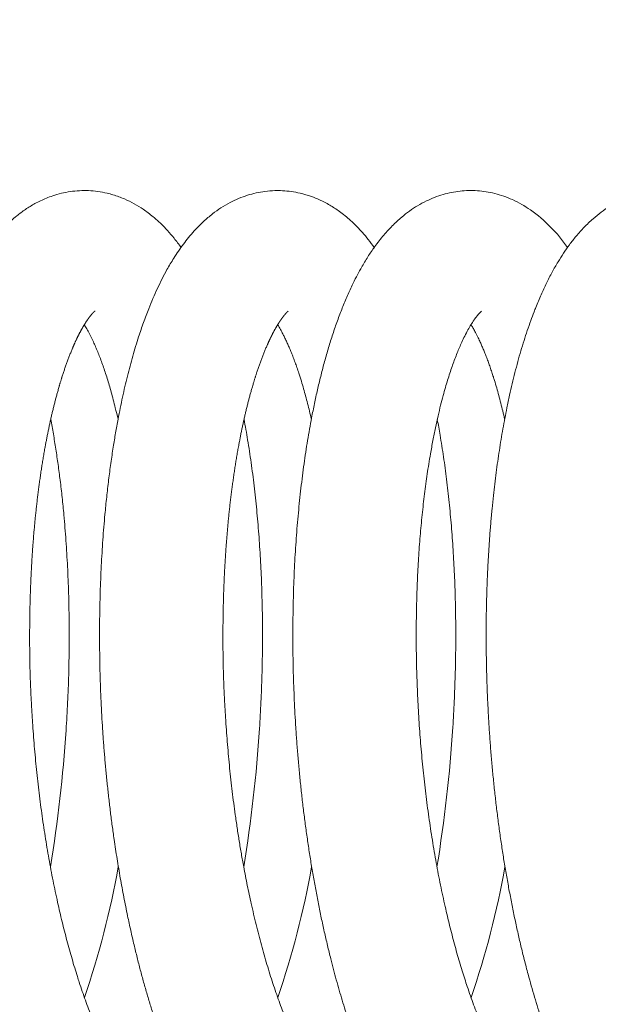
# Model space of a CAD drawing. Extents: x 36 to 586, y 9 to 404.
# Drawn here: x 88 to 91, y 367 to 372 of the extents above; entities that cross this region are included whole.
import ezdxf
from ezdxf.enums import TextEntityAlignment as Align

# ---------------------------------------------------------------- set-up
doc = ezdxf.new("R2010")
doc.units = 0
doc.layers.get('0').update_dxf_attribs({"lineweight": 13})
doc.styles.get("Standard").update_dxf_attribs({"font": 'isocp.shx'})
doc.dimstyles.get("Standard").update_dxf_attribs({"dimtxt": 2.5, "dimasz": 2.5, "dimexe": 1.25, "dimexo": 0.625, "dimtad": 1, "dimcen": 2.5, "dimadec": 0, "dimazin": 0, "dimtfac": 1, "dimtmove": 0, "dimatfit": 0, "dimfxl": 1, "dimarcsym": 0})

# ---------------------------------------------------------------- blocks, each defined once
blk = doc.blocks.new('*D29')
at = {"color": 7, "lineweight": 13}
for p, q in [((66.538574, 331.677042), (66.538574, 393.680221)), ((226.538574, 331.677042), (226.538574, 393.680221)), ((66.538574, 392.680221), (226.538574, 392.680221))]:
    blk.add_line(p, q, dxfattribs=at)
for points in [[(68.953392, 393.327268), (66.538574, 392.680221), (68.953392, 392.033174)], [(224.123756, 392.033174), (226.538574, 392.680221), (224.123756, 393.327268)]]:
    blk.add_lwpolyline(points, dxfattribs=at)
at = {"color": 7, "lineweight": 13, "width": 0.8}
for s, p, p2 in [('(天井加工穴 /CEILING PROCESS HOLE', (87.617634, 393.180221), (191.918255, 393.180221)), (')', (210.384525, 393.180221), (212.51178, 393.180221)), ('160', (198.918255, 393.180221), (209.384525, 393.180221))]:
    blk.add_text(s, height=5, dxfattribs=at).set_placement(p, p2, align=Align.FIT)
at = {"color": 7, "lineweight": 13}
blk.add_text('%%c', height=5, dxfattribs=at).set_placement((192.918255, 393.180221), (197.918255, 393.180221), align=Align.FIT)
blk = doc.blocks.new('*D30')
at = {"color": 7, "lineweight": 13}
for p, q in [((75.140015, 382.177042), (284.173401, 382.177042)), ((283.173401, 321.677042), (283.173401, 382.177042)), ((256.538574, 321.677042), (284.173401, 321.677042))]:
    blk.add_line(p, q, dxfattribs=at)
for points in [[(283.82045, 379.762227), (283.173401, 382.177042), (282.526352, 379.762227)], [(282.526352, 324.091856), (283.173401, 321.677042), (283.82045, 324.091856)]]:
    blk.add_lwpolyline(points, dxfattribs=at)
at = {"color": 7, "lineweight": 13, "width": 0.8}
for s, p, p2 in [(')', (282.673401, 359.160896), (282.673401, 361.288148)), ('60.5', (282.673401, 345.693187), (282.673401, 358.160896)), ('(', (282.673401, 342.565937), (282.673401, 344.693187))]:
    blk.add_text(s, height=5, rotation=90.000003, dxfattribs=at).set_placement(p, p2, align=Align.FIT)
blk = doc.blocks.new('BLOCK1868')
at = {"color": 7, "lineweight": 13}
for centre, radius, start, end in [((-56.29, 4.5002), 0.7444, 34.5993, 54.4512), ((-62.9799, 3.0125), 6.7583, 350.62184, 356.41639), ((-64.8497, 3.0112), 6.7488, 350.61662, 356.29954), ((-63.9154, 3.0119), 6.7542, 350.61825, 356.3592), ((-62.0811, 2.6646), 4.2868, 341.0877, 349.8732), ((-61.1405, 2.6643), 4.286, 341.0888, 349.8731), ((-60.1999, 2.6641), 4.2853, 341.0817, 349.8709)]:
    blk.add_arc(centre, radius, start, end, dxfattribs=at)
for points, degree, knots in [([(-58.0943, 5.1945), (-58.109, 5.1923), (-58.1379, 5.1868), (-58.1768, 5.1756), (-58.22, 5.1596), (-58.2647, 5.1381), (-58.3125, 5.1086), (-58.3509, 5.0799), (-58.3827, 5.0525), (-58.409, 5.0272), (-58.434, 5.0008), (-58.459, 4.9716), (-58.4841, 4.9396), (-58.5091, 4.9044), (-58.5329, 4.868), (-58.5535, 4.8335), (-58.5714, 4.8013), (-58.587, 4.7717), (-58.6021, 4.7413), (-58.619, 4.7053), (-58.6373, 4.6636), (-58.6568, 4.6156), (-58.6754, 4.566), (-58.6946, 4.5108), (-58.7142, 4.4498), (-58.7315, 4.3906), (-58.7459, 4.3375), (-58.7578, 4.2912), (-58.7691, 4.2439), (-58.78, 4.1956), (-58.7904, 4.1465), (-58.8003, 4.0964), (-58.8097, 4.0454), (-58.8186, 3.9936), (-58.8271, 3.941), (-58.835, 3.8876), (-58.8424, 3.8334), (-58.8494, 3.7785), (-58.8558, 3.7228), (-58.8617, 3.6664), (-58.8671, 3.6094), (-58.872, 3.5518), (-58.8764, 3.4935), (-58.8802, 3.4348), (-58.8835, 3.3754), (-58.8863, 3.3156), (-58.8885, 3.2553), (-58.8902, 3.1947), (-58.8913, 3.1336), (-58.8919, 3.0721), (-58.8919, 3.0104), (-58.8914, 2.9484), (-58.8904, 2.8861), (-58.8887, 2.8236), (-58.8865, 2.761), (-58.8838, 2.6983), (-58.8805, 2.6354), (-58.8779, 2.5935), (-58.8765, 2.5726)], 3, [0, 0, 0, 0, 0.044463, 0.0883, 0.121068, 0.182715, 0.236648, 0.289408, 0.326212, 0.362681, 0.398939, 0.43515, 0.477961, 0.521031, 0.564476, 0.608432, 0.64153, 0.675018, 0.708941, 0.743333, 0.794003, 0.845787, 0.898738, 0.952884, 1.020993, 1.090977, 1.137994, 1.185832, 1.234484, 1.283946, 1.334204, 1.38525, 1.437069, 1.489644, 1.542937, 1.59695, 1.651662, 1.707052, 1.763095, 1.819768, 1.877047, 1.934905, 1.993306, 2.052231, 2.111651, 2.171537, 2.23186, 2.292588, 2.353691, 2.415139, 2.476894, 2.538929, 2.601212, 2.663707, 2.726384, 2.789207, 2.852143, 2.915159, 2.915159, 2.915159, 2.915159]), ([(-57.5562, 4.9233), (-57.567, 4.9384), (-57.5882, 4.9661), (-57.6206, 5.0041), (-57.6546, 5.0392), (-57.6937, 5.0744), (-57.7371, 5.1072), (-57.7836, 5.136), (-57.8237, 5.1557), (-57.8678, 5.1735), (-57.9112, 5.1862), (-57.9605, 5.1957), (-58.0055, 5.1996), (-58.0501, 5.1995), (-58.0797, 5.1966), (-58.0943, 5.1945)], 3, [0, 0, 0, 0, 0.0558292, 0.1044786, 0.1499414, 0.2021841, 0.2620792, 0.3128257, 0.3661038, 0.3959458, 0.4555312, 0.5014479, 0.5461795, 0.5907865, 0.6351496, 0.6351496, 0.6351496, 0.6351496]), ([(-56.9771, 5.1867), (-56.9912, 5.19), (-57.0196, 5.1953), (-57.0607, 5.1993), (-57.1037, 5.1997), (-57.1467, 5.1963), (-57.1911, 5.1885), (-57.2341, 5.1769), (-57.2764, 5.1613), (-57.3196, 5.1409), (-57.362, 5.116), (-57.3976, 5.0907), (-57.4302, 5.0642), (-57.4603, 5.0367), (-57.4914, 5.0044), (-57.5195, 4.9719), (-57.5449, 4.9393), (-57.5689, 4.9055), (-57.59, 4.8733), (-57.6085, 4.843), (-57.6276, 4.8095), (-57.6488, 4.7697), (-57.6715, 4.7229), (-57.6932, 4.6745), (-57.7113, 4.6305), (-57.7264, 4.5914), (-57.7388, 4.5575), (-57.7508, 4.523), (-57.7636, 4.4844), (-57.777, 4.4415), (-57.7909, 4.3943), (-57.8042, 4.3459), (-57.8169, 4.2964), (-57.8291, 4.2458), (-57.8408, 4.1942), (-57.8519, 4.1414), (-57.8632, 4.0835), (-57.8746, 4.0204), (-57.8864, 3.9486), (-57.8977, 3.8722), (-57.9084, 3.791), (-57.9179, 3.7082), (-57.9256, 3.632), (-57.9316, 3.5626), (-57.9363, 3.5003), (-57.9405, 3.4373), (-57.944, 3.3738), (-57.9469, 3.3097), (-57.9492, 3.245), (-57.9509, 3.1799), (-57.952, 3.1144), (-57.9524, 3.0484), (-57.9522, 2.9821), (-57.9513, 2.9155), (-57.9499, 2.8487), (-57.9477, 2.7817), (-57.945, 2.7145), (-57.9415, 2.6471), (-57.9388, 2.6022), (-57.9374, 2.5798)], 3, [0, 0, 0, 0, 0.043176, 0.086588, 0.12387, 0.172007, 0.215776, 0.258966, 0.305323, 0.350773, 0.402267, 0.452693, 0.481557, 0.528407, 0.574874, 0.616007, 0.657205, 0.698626, 0.740406, 0.772644, 0.805211, 0.856074, 0.907971, 0.961009, 1.015263, 1.050759, 1.086787, 1.123374, 1.160527, 1.208805, 1.258026, 1.308192, 1.359304, 1.411353, 1.464334, 1.518233, 1.573036, 1.641277, 1.710806, 1.791156, 1.87304, 1.956385, 2.041111, 2.102951, 2.165431, 2.228518, 2.292176, 2.356368, 2.421059, 2.486211, 2.551786, 2.617742, 2.684042, 2.750647, 2.817516, 2.884609, 2.951883, 3.019299, 3.086813, 3.086813, 3.086813, 3.086813]), ([(-55.8574, 5.1056), (-55.8711, 5.1151), (-55.8996, 5.1331), (-55.943, 5.1552), (-55.9869, 5.1728), (-56.0297, 5.1856), (-56.0727, 5.1944), (-56.1155, 5.1992), (-56.1578, 5.2001), (-56.1998, 5.1973), (-56.2411, 5.1909), (-56.2828, 5.1807), (-56.3237, 5.1668), (-56.3652, 5.1486), (-56.4059, 5.1264), (-56.4457, 5.1002), (-56.4789, 5.0743), (-56.5065, 5.05), (-56.5301, 5.0272), (-56.5535, 5.0025), (-56.5765, 4.9759), (-56.5985, 4.9483), (-56.6182, 4.9214), (-56.636, 4.8955), (-56.652, 4.8706), (-56.6675, 4.8452), (-56.685, 4.8149), (-56.7041, 4.7794), (-56.7222, 4.743), (-56.7376, 4.7101), (-56.7505, 4.681), (-56.7631, 4.6513), (-56.7753, 4.621), (-56.7872, 4.59), (-56.7988, 4.5583), (-56.8101, 4.5261), (-56.8246, 4.4826), (-56.8418, 4.4271), (-56.8605, 4.3612), (-56.8775, 4.2955), (-56.8931, 4.2301), (-56.9078, 4.1628), (-56.9205, 4.0992), (-56.9315, 4.0394), (-56.941, 3.9838), (-56.9499, 3.9272), (-56.9582, 3.8697), (-56.966, 3.8113), (-56.9732, 3.7521), (-56.9798, 3.692), (-56.9858, 3.6312), (-56.9912, 3.5697), (-56.9961, 3.5074), (-57.0003, 3.4445), (-57.0039, 3.381), (-57.0069, 3.317), (-57.0093, 3.2524), (-57.011, 3.1873), (-57.0121, 3.1217), (-57.0126, 3.0558), (-57.0125, 2.9895), (-57.0117, 2.9229), (-57.0103, 2.8561), (-57.0082, 2.789), (-57.0055, 2.7218), (-57.0022, 2.6545), (-56.9995, 2.6096), (-56.9981, 2.5871)], 3, [0, 0, 0, 0, 0.050006, 0.100841, 0.146005, 0.191816, 0.23461, 0.277648, 0.320591, 0.361439, 0.403841, 0.445749, 0.489994, 0.533461, 0.581592, 0.628795, 0.676164, 0.707803, 0.739241, 0.774466, 0.809641, 0.84487, 0.880244, 0.909611, 0.939182, 0.969006, 0.999123, 1.044033, 1.08974, 1.121143, 1.152964, 1.185226, 1.217947, 1.251135, 1.284805, 1.318965, 1.353623, 1.422465, 1.493212, 1.558935, 1.626206, 1.69502, 1.765348, 1.820915, 1.877352, 1.934636, 1.992745, 2.051648, 2.111322, 2.171737, 2.232863, 2.294651, 2.357084, 2.420128, 2.483749, 2.547909, 2.612573, 2.677703, 2.74326, 2.809202, 2.875494, 2.942094, 3.008964, 3.076061, 3.143345, 3.210773, 3.278306, 3.278306, 3.278306, 3.278306]), ([(-56.6168, 4.9232), (-56.6261, 4.9363), (-56.6446, 4.9609), (-56.6723, 4.9939), (-56.7011, 5.0251), (-56.7378, 5.0601), (-56.7821, 5.0963), (-56.8329, 5.1297), (-56.8788, 5.1534), (-56.9269, 5.173), (-56.9585, 5.1824), (-56.9771, 5.1867)], 3, [0, 0, 0, 0, 0.0481677, 0.0923695, 0.1291082, 0.1755903, 0.2442289, 0.3007259, 0.3573626, 0.3990928, 0.456288, 0.456288, 0.456288, 0.456288]), ([(-54.7373, 4.9227), (-54.7483, 4.9381), (-54.7717, 4.9691), (-54.8046, 5.0067), (-54.8334, 5.0363), (-54.8565, 5.0578), (-54.88, 5.0778), (-54.9083, 5.0996), (-54.9447, 5.1241), (-54.9817, 5.1446), (-55.0157, 5.1604), (-55.0439, 5.1714), (-55.077, 5.1821), (-55.1147, 5.1912), (-55.1555, 5.1975), (-55.1968, 5.2002), (-55.2376, 5.1994), (-55.2779, 5.1951), (-55.3184, 5.1874), (-55.3589, 5.1759), (-55.3989, 5.1609), (-55.4373, 5.1426), (-55.4756, 5.1207), (-55.5144, 5.0942), (-55.5479, 5.0671), (-55.5752, 5.0421), (-55.5962, 5.0212), (-55.6162, 4.9997), (-55.6404, 4.9717), (-55.6675, 4.9369), (-55.6968, 4.8951), (-55.7249, 4.8506), (-55.7525, 4.8019), (-55.7799, 4.7487), (-55.8065, 4.6915), (-55.826, 4.6447), (-55.8426, 4.6026), (-55.8566, 4.5653), (-55.8729, 4.5186), (-55.8889, 4.4694), (-55.9042, 4.419), (-55.9189, 4.3672), (-55.9329, 4.314), (-55.9463, 4.2596), (-55.9594, 4.2023), (-55.9713, 4.1462), (-55.982, 4.0917), (-55.9914, 4.0404), (-56.0003, 3.9884), (-56.0087, 3.9355), (-56.0166, 3.8818), (-56.024, 3.8273), (-56.0309, 3.7721), (-56.0376, 3.7134), (-56.0441, 3.651), (-56.0501, 3.5848), (-56.0554, 3.5176), (-56.0601, 3.4496), (-56.064, 3.3809), (-56.0672, 3.3115), (-56.0697, 3.2416), (-56.0715, 3.171), (-56.0725, 3.1), (-56.0728, 3.0285), (-56.0723, 2.9567), (-56.0711, 2.8845), (-56.0691, 2.812), (-56.0664, 2.7393), (-56.0629, 2.6665), (-56.0601, 2.6179), (-56.0586, 2.5936)], 3, [0, 0, 0, 0, 0.056475, 0.116564, 0.149764, 0.180355, 0.211152, 0.24222, 0.287395, 0.342767, 0.368998, 0.399744, 0.433423, 0.473362, 0.516068, 0.556962, 0.597569, 0.638154, 0.678448, 0.721177, 0.76417, 0.806689, 0.848586, 0.896359, 0.947436, 0.977889, 1.007221, 1.036486, 1.065735, 1.118467, 1.168715, 1.218737, 1.276282, 1.336522, 1.398157, 1.465619, 1.488432, 1.534184, 1.585052, 1.636668, 1.689392, 1.743225, 1.798173, 1.854229, 1.911383, 1.97459, 2.026081, 2.078126, 2.130932, 2.184485, 2.238761, 2.293742, 2.349405, 2.405726, 2.471023, 2.537702, 2.605119, 2.673259, 2.742075, 2.811524, 2.881559, 2.952131, 3.023186, 3.094681, 3.166565, 3.238787, 3.311295, 3.384037, 3.456962, 3.530015, 3.530015, 3.530015, 3.530015]), ([(-57.9744, 4.6135), (-57.9797, 4.6095), (-57.9851, 4.6054), (-57.9889, 4.5996), (-57.9983, 4.5883), (-58.0071, 4.5765), (-58.0117, 4.5699), (-58.0227, 4.5534), (-58.0329, 4.5363), (-58.0388, 4.526), (-58.0571, 4.4922), (-58.0735, 4.4574), (-58.0841, 4.4329), (-58.1121, 4.3635), (-58.1358, 4.2925), (-58.1496, 4.2462), (-58.1903, 4.0981), (-58.22, 3.9472), (-58.2372, 3.8433), (-58.2638, 3.642), (-58.2801, 3.4397), (-58.2858, 3.3422), (-58.2933, 3.1408), (-58.2926, 2.9391), (-58.2917, 2.835), (-58.2853, 2.7312), (-58.279, 2.6274)], 5, [0, 0, 0, 0, 0, 0, 0.03353, 0.03353, 0.03353, 0.073491, 0.073491, 0.073491, 0.132904, 0.132904, 0.132904, 0.265826, 0.265826, 0.265826, 0.507036, 0.507036, 0.507036, 1.033709, 1.033709, 1.033709, 1.52166, 1.52166, 1.52166, 2.041629, 2.041629, 2.041629, 2.041629, 2.041629, 2.041629]), ([(-57.0345, 4.6133), (-57.0391, 4.6097), (-57.0438, 4.6062), (-57.0473, 4.6012), (-57.0548, 4.5926), (-57.0617, 4.5835), (-57.065, 4.5791), (-57.0757, 4.5642), (-57.0856, 4.5487), (-57.0922, 4.5377), (-57.1101, 4.5059), (-57.1262, 4.4731), (-57.136, 4.4516), (-57.1651, 4.3831), (-57.1895, 4.3128), (-57.2046, 4.2643), (-57.246, 4.1168), (-57.2767, 3.9666), (-57.2938, 3.8656), (-57.3223, 3.66), (-57.3396, 3.4532), (-57.3459, 3.3482), (-57.3537, 3.1396), (-57.3527, 2.9309), (-57.3516, 2.8271), (-57.3452, 2.7237), (-57.3387, 2.6202)], 5, [0, 0, 0, 0, 0, 0, 0.029409, 0.029409, 0.029409, 0.056996, 0.056996, 0.056996, 0.121153, 0.121153, 0.121153, 0.239431, 0.239431, 0.239431, 0.493087, 0.493087, 0.493087, 1.005126, 1.005126, 1.005126, 1.530482, 1.530482, 1.530482, 2.048712, 2.048712, 2.048712, 2.048712, 2.048712, 2.048712]), ([(-56.0947, 4.613), (-56.0951, 4.6127), (-56.097, 4.6113), (-56.1011, 4.6075), (-56.1076, 4.6008), (-56.1159, 4.5913), (-56.1255, 4.5788), (-56.1372, 4.562), (-56.1507, 4.5406), (-56.1657, 4.514), (-56.1803, 4.4853), (-56.1937, 4.4568), (-56.2055, 4.4295), (-56.2167, 4.4022), (-56.2277, 4.3733), (-56.2387, 4.3427), (-56.2496, 4.3105), (-56.2603, 4.2768), (-56.2711, 4.2406), (-56.2825, 4.1999), (-56.2945, 4.1538), (-56.3071, 4.1014), (-56.3197, 4.0445), (-56.332, 3.983), (-56.3426, 3.9243), (-56.3517, 3.8699), (-56.3592, 3.8212), (-56.366, 3.773), (-56.3724, 3.7238), (-56.3784, 3.6737), (-56.3839, 3.6228), (-56.3889, 3.5711), (-56.3935, 3.5186), (-56.3977, 3.4655), (-56.4013, 3.4116), (-56.4044, 3.3571), (-56.4071, 3.3021), (-56.4093, 3.2465), (-56.4109, 3.1904), (-56.412, 3.1339), (-56.4127, 3.077), (-56.4128, 3.0197), (-56.4123, 2.9621), (-56.4114, 2.9043), (-56.4099, 2.8463), (-56.4079, 2.7881), (-56.4054, 2.7297), (-56.4023, 2.6713), (-56.3999, 2.6324), (-56.3986, 2.6129)], 3, [0, 0, 0, 0, 0.001398, 0.007054, 0.016768, 0.029507, 0.044887, 0.064049, 0.090763, 0.120856, 0.155629, 0.187388, 0.215292, 0.244791, 0.275829, 0.308358, 0.342324, 0.377688, 0.414401, 0.455697, 0.504307, 0.557309, 0.61753, 0.679096, 0.74534, 0.796603, 0.84443, 0.893165, 0.942768, 0.993201, 1.044423, 1.096397, 1.149083, 1.202435, 1.256417, 1.310992, 1.36612, 1.42176, 1.477871, 1.534414, 1.591347, 1.648627, 1.706215, 1.764069, 1.822148, 1.88041, 1.938813, 1.997315, 2.055874, 2.055874, 2.055874, 2.055874]), ([(-57.8625, 4.0871), (-57.8667, 4.106), (-57.8742, 4.1377), (-57.8853, 4.1817), (-57.8952, 4.2183), (-57.9051, 4.2528), (-57.915, 4.2854), (-57.925, 4.3165), (-57.9352, 4.3464), (-57.9454, 4.3748), (-57.9558, 4.4018), (-57.9661, 4.4273), (-57.9768, 4.452), (-57.9884, 4.4773), (-58.0007, 4.5023), (-58.0135, 4.526), (-58.022, 4.5406), (-58.0261, 4.5474)], 3, [0, 0, 0, 0, 0.0579087, 0.0976694, 0.1362963, 0.1715323, 0.2055102, 0.2382786, 0.2697995, 0.3000389, 0.3289575, 0.3565134, 0.3826502, 0.4097088, 0.4398346, 0.4664314, 0.4903709, 0.4903709, 0.4903709, 0.4903709]), ([(-56.9226, 4.0872), (-56.9255, 4.1002), (-56.9315, 4.1258), (-56.9408, 4.1635), (-56.9503, 4.2), (-56.9603, 4.2361), (-56.9694, 4.2667), (-56.9771, 4.2917), (-56.9843, 4.314), (-56.9923, 4.3378), (-57.0014, 4.3635), (-57.0103, 4.3875), (-57.0193, 4.4104), (-57.0282, 4.4321), (-57.0372, 4.4528), (-57.0461, 4.4722), (-57.0549, 4.4904), (-57.0635, 4.5074), (-57.0737, 4.5263), (-57.0812, 4.5394), (-57.086, 4.5471)], 3, [0, 0, 0, 0, 0.0399438, 0.0787899, 0.1165022, 0.1530431, 0.1911219, 0.2122777, 0.2317288, 0.2611878, 0.2877687, 0.313373, 0.3379703, 0.3615378, 0.3840429, 0.4054685, 0.4257096, 0.4446485, 0.4626634, 0.4899466, 0.4899466, 0.4899466, 0.4899466]), ([(-55.9827, 4.0874), (-55.9857, 4.1008), (-55.9918, 4.127), (-56.0013, 4.1657), (-56.0112, 4.2031), (-56.0214, 4.2399), (-56.0303, 4.2698), (-56.0383, 4.2953), (-56.0452, 4.3167), (-56.0532, 4.3403), (-56.0615, 4.3637), (-56.0698, 4.3861), (-56.0782, 4.4076), (-56.0865, 4.428), (-56.0949, 4.4475), (-56.1041, 4.468), (-56.1148, 4.4904), (-56.1261, 4.5124), (-56.1368, 4.5317), (-56.1432, 4.5425), (-56.1463, 4.5475)], 3, [0, 0, 0, 0, 0.0410122, 0.0808657, 0.1195181, 0.1569311, 0.1954144, 0.2130914, 0.2370821, 0.2630219, 0.2877692, 0.3116622, 0.3346816, 0.3568037, 0.3780063, 0.3982575, 0.4242774, 0.4524797, 0.4724812, 0.4902126, 0.4902126, 0.4902126, 0.4902126]), ([(-58.115, 2.5756), (-58.1135, 2.5981), (-58.1108, 2.643), (-58.1073, 2.7103), (-58.1045, 2.7775), (-58.1023, 2.8445), (-58.1008, 2.9114), (-58.0999, 2.9781), (-58.0997, 3.0444), (-58.1001, 3.1104), (-58.1011, 3.1761), (-58.1027, 3.2413), (-58.105, 3.3061), (-58.1079, 3.3704), (-58.1114, 3.4341), (-58.1155, 3.4972), (-58.1203, 3.5597), (-58.1263, 3.6295), (-58.1339, 3.7064), (-58.1433, 3.7882), (-58.1536, 3.8666), (-58.1646, 3.9416), (-58.1765, 4.015), (-58.1852, 4.0634), (-58.1897, 4.0872)], 3, [0, 0, 0, 0, 0.06749, 0.134896, 0.202177, 0.269291, 0.336199, 0.402858, 0.469228, 0.535269, 0.600945, 0.666213, 0.731035, 0.795373, 0.859191, 0.922451, 0.985119, 1.047163, 1.132863, 1.216968, 1.294125, 1.36996, 1.444413, 1.517254, 1.517254, 1.517254, 1.517254]), ([(-57.1748, 2.583), (-57.1734, 2.6045), (-57.1708, 2.6476), (-57.1675, 2.7122), (-57.1648, 2.7766), (-57.1627, 2.841), (-57.1612, 2.9052), (-57.1603, 2.9692), (-57.1599, 3.0329), (-57.1602, 3.0963), (-57.161, 3.1594), (-57.1625, 3.2221), (-57.1644, 3.2844), (-57.167, 3.3462), (-57.1701, 3.4075), (-57.1738, 3.4683), (-57.1781, 3.5286), (-57.1829, 3.5882), (-57.1883, 3.6472), (-57.1942, 3.7056), (-57.2007, 3.7632), (-57.2077, 3.8201), (-57.2153, 3.8762), (-57.2234, 3.9316), (-57.2319, 3.9853), (-57.2407, 4.037), (-57.2468, 4.0704), (-57.2499, 4.0869)], 3, [0, 0, 0, 0, 0.064749, 0.129419, 0.193973, 0.258374, 0.322586, 0.386572, 0.450297, 0.513725, 0.576824, 0.639556, 0.701888, 0.763785, 0.825216, 0.886148, 0.946549, 1.006391, 1.06565, 1.124286, 1.182274, 1.239587, 1.2962, 1.352086, 1.40772, 1.459293, 1.509509, 1.509509, 1.509509, 1.509509]), ([(-56.2348, 2.5901), (-56.2334, 2.611), (-56.231, 2.6529), (-56.2278, 2.7157), (-56.2252, 2.7784), (-56.2232, 2.8409), (-56.2217, 2.9034), (-56.2208, 2.9656), (-56.2204, 3.0275), (-56.2206, 3.0892), (-56.2213, 3.1506), (-56.2226, 3.2117), (-56.2245, 3.2723), (-56.2268, 3.3325), (-56.2298, 3.3923), (-56.2332, 3.4515), (-56.2372, 3.5103), (-56.2417, 3.5684), (-56.2468, 3.626), (-56.2523, 3.683), (-56.2584, 3.7393), (-56.265, 3.7949), (-56.2721, 3.8498), (-56.2797, 3.9039), (-56.2879, 3.9573), (-56.2978, 4.0181), (-56.3055, 4.061), (-56.3103, 4.0864)], 3, [0, 0, 0, 0, 0.06296, 0.125841, 0.188609, 0.251231, 0.313673, 0.375902, 0.437886, 0.49959, 0.560986, 0.62204, 0.682719, 0.742992, 0.802831, 0.862204, 0.921083, 0.979438, 1.037251, 1.094486, 1.151117, 1.207118, 1.262467, 1.317139, 1.371114, 1.424371, 1.502007, 1.502007, 1.502007, 1.502007]), ([(-57.5524, 0.5993), (-57.5537, 0.5992), (-57.5564, 0.5991), (-57.5604, 0.5992), (-57.5647, 0.5996), (-57.5695, 0.6002), (-57.5752, 0.6013), (-57.5814, 0.6029), (-57.5879, 0.6049), (-57.5954, 0.6076), (-57.6045, 0.6116), (-57.6161, 0.6174), (-57.6297, 0.6253), (-57.6462, 0.6364), (-57.6619, 0.6484), (-57.6765, 0.6608), (-57.6903, 0.6733), (-57.7057, 0.6883), (-57.7225, 0.706), (-57.7398, 0.7257), (-57.7567, 0.7462), (-57.7731, 0.7674), (-57.7902, 0.7908), (-57.8086, 0.8175), (-57.8281, 0.8477), (-57.8478, 0.88), (-57.8656, 0.9111), (-57.8818, 0.9407), (-57.8963, 0.9684), (-57.9107, 0.9971), (-57.9259, 1.0286), (-57.9417, 1.0629), (-57.9581, 1.1003), (-57.9743, 1.1389), (-57.9903, 1.1787), (-58.006, 1.2198), (-58.0215, 1.2619), (-58.0366, 1.3052), (-58.0494, 1.3437), (-58.0617, 1.3819), (-58.0734, 1.4196), (-58.0863, 1.4629), (-58.0988, 1.5069), (-58.111, 1.5517), (-58.1229, 1.5973), (-58.1344, 1.6435), (-58.1455, 1.6905), (-58.1566, 1.7393), (-58.1676, 1.7902), (-58.1784, 1.843), (-58.1888, 1.8964), (-58.1986, 1.9504), (-58.2081, 2.0049), (-58.217, 2.0599), (-58.2255, 2.1154), (-58.2334, 2.1712), (-58.2409, 2.2275), (-58.2479, 2.284), (-58.2543, 2.3408), (-58.2603, 2.3979), (-58.2658, 2.4551), (-58.2707, 2.5125), (-58.2752, 2.5699), (-58.2778, 2.6083), (-58.279, 2.6274)], 3, [0, 0, 0, 0, 0.003956, 0.007994, 0.012204, 0.016728, 0.022726, 0.029524, 0.035883, 0.043071, 0.053568, 0.065643, 0.081948, 0.100763, 0.12512, 0.141124, 0.158334, 0.180992, 0.205442, 0.231662, 0.259653, 0.285239, 0.312119, 0.346354, 0.382383, 0.420157, 0.459662, 0.490013, 0.521284, 0.553429, 0.586429, 0.626126, 0.666936, 0.708824, 0.751759, 0.795704, 0.840629, 0.8865, 0.933299, 0.962295, 1.006729, 1.051866, 1.097677, 1.144135, 1.191211, 1.238878, 1.287106, 1.33587, 1.38922, 1.443126, 1.497549, 1.552453, 1.607798, 1.663549, 1.719667, 1.776113, 1.832848, 1.889822, 1.947019, 2.004379, 2.061879, 2.119467, 2.177113, 2.234768, 2.234768, 2.234768, 2.234768]), ([(-56.5658, 0.6126), (-56.5685, 0.6113), (-56.5736, 0.609), (-56.5813, 0.606), (-56.5886, 0.6036), (-56.5948, 0.6019), (-56.6, 0.6008), (-56.6046, 0.6), (-56.6091, 0.5995), (-56.6139, 0.5993), (-56.6186, 0.5993), (-56.6236, 0.5996), (-56.6289, 0.6003), (-56.6348, 0.6013), (-56.6418, 0.6031), (-56.6502, 0.6058), (-56.6604, 0.6098), (-56.6729, 0.6158), (-56.6878, 0.6242), (-56.705, 0.6356), (-56.7222, 0.6487), (-56.7392, 0.6631), (-56.7567, 0.6794), (-56.7757, 0.6987), (-56.7961, 0.7212), (-56.817, 0.7465), (-56.834, 0.7686), (-56.8497, 0.7902), (-56.8641, 0.8109), (-56.8811, 0.8367), (-56.8982, 0.864), (-56.9153, 0.8929), (-56.9324, 0.9232), (-56.9494, 0.955), (-56.9664, 0.9882), (-56.9832, 1.0227), (-56.9998, 1.0586), (-57.0163, 1.0958), (-57.0325, 1.1342), (-57.0485, 1.1739), (-57.0643, 1.2148), (-57.0797, 1.2568), (-57.0949, 1.2999), (-57.1097, 1.3441), (-57.1242, 1.3894), (-57.1384, 1.4356), (-57.1522, 1.4828), (-57.1656, 1.5309), (-57.1786, 1.5799), (-57.1912, 1.6297), (-57.2033, 1.6803), (-57.2145, 1.729), (-57.2247, 1.7758), (-57.234, 1.8204), (-57.243, 1.8656), (-57.2527, 1.9166), (-57.2629, 1.9735), (-57.2735, 2.0365), (-57.2834, 2.1001), (-57.2923, 2.1615), (-57.3002, 2.2204), (-57.3072, 2.2769), (-57.3138, 2.3337), (-57.3198, 2.3907), (-57.3253, 2.4479), (-57.3303, 2.5053), (-57.3348, 2.5627), (-57.3375, 2.601), (-57.3387, 2.6202)], 3, [0, 0, 0, 0, 0.008937, 0.016901, 0.024753, 0.031783, 0.036423, 0.040686, 0.045568, 0.050182, 0.054891, 0.059708, 0.065129, 0.07106, 0.077649, 0.086675, 0.09762, 0.110416, 0.128175, 0.149032, 0.172203, 0.193059, 0.215936, 0.243835, 0.274232, 0.307083, 0.342356, 0.357666, 0.387171, 0.418076, 0.450316, 0.483864, 0.518683, 0.55475, 0.592032, 0.630503, 0.670038, 0.710695, 0.752434, 0.795224, 0.839028, 0.883817, 0.929555, 0.976209, 1.023715, 1.072068, 1.121232, 1.171173, 1.221853, 1.27324, 1.325295, 1.377983, 1.423236, 1.468872, 1.514916, 1.561302, 1.624622, 1.688507, 1.752898, 1.817738, 1.874435, 1.931375, 1.988542, 2.045877, 2.103358, 2.160931, 2.218566, 2.276217, 2.276217, 2.276217, 2.276217]), ([(-55.2073, 0.1728), (-55.2189, 0.1638), (-55.2424, 0.1463), (-55.2789, 0.1217), (-55.3165, 0.099), (-55.3601, 0.0757), (-55.4103, 0.0529), (-55.4561, 0.0363), (-55.5043, 0.022), (-55.5549, 0.0103), (-55.619, 0.0018), (-55.6831, -0.0006), (-55.7465, 0.0029), (-55.8098, 0.0123), (-55.8626, 0.0252), (-55.9049, 0.0386), (-55.9372, 0.0506), (-55.9688, 0.0639), (-56.0014, 0.0794), (-56.0347, 0.0972), (-56.0688, 0.1174), (-56.1019, 0.1392), (-56.137, 0.1645), (-56.1738, 0.1937), (-56.2118, 0.227), (-56.2482, 0.262), (-56.2803, 0.2955), (-56.3086, 0.3271), (-56.3334, 0.3566), (-56.3577, 0.387), (-56.3814, 0.4182), (-56.4046, 0.4504), (-56.4272, 0.4834), (-56.4493, 0.5173), (-56.4733, 0.5558), (-56.499, 0.5993), (-56.5261, 0.648), (-56.5525, 0.6982), (-56.5781, 0.7498), (-56.6029, 0.8027), (-56.627, 0.8569), (-56.6504, 0.9124), (-56.672, 0.9666), (-56.6921, 1.0194), (-56.71, 1.0688), (-56.7268, 1.1173), (-56.7426, 1.1647), (-56.758, 1.2128), (-56.7729, 1.2616), (-56.7873, 1.3109), (-56.8014, 1.3609), (-56.8149, 1.4114), (-56.8293, 1.4672), (-56.8443, 1.5285), (-56.8597, 1.5953), (-56.8744, 1.6629), (-56.8884, 1.7312), (-56.9017, 1.8002), (-56.9142, 1.8698), (-56.9259, 1.94), (-56.937, 2.0106), (-56.9472, 2.0817), (-56.9568, 2.1532), (-56.9655, 2.225), (-56.9736, 2.2971), (-56.9809, 2.3694), (-56.9874, 2.4419), (-56.9932, 2.5145), (-56.9965, 2.5629), (-56.9981, 2.5871)], 3, [0, 0, 0, 0, 0.043992, 0.087929, 0.131862, 0.175848, 0.235892, 0.297192, 0.321911, 0.386718, 0.452615, 0.515709, 0.578811, 0.642905, 0.707275, 0.741764, 0.776135, 0.810436, 0.84467, 0.884232, 0.923845, 0.963462, 1.003106, 1.053577, 1.104445, 1.154507, 1.205122, 1.243369, 1.281902, 1.320768, 1.359995, 1.399603, 1.439619, 1.480059, 1.520964, 1.575785, 1.631609, 1.688287, 1.745837, 1.804262, 1.863573, 1.923765, 1.9849, 2.038697, 2.093171, 2.142666, 2.192654, 2.243134, 2.294096, 2.345524, 2.397407, 2.44973, 2.502477, 2.570382, 2.638991, 2.708191, 2.777943, 2.848203, 2.918931, 2.990081, 3.061609, 3.133459, 3.205592, 3.27796, 3.350514, 3.423204, 3.495979, 3.568788, 3.641583, 3.641583, 3.641583, 3.641583]), ([(-55.5816, 0.6401), (-55.5866, 0.6365), (-55.5959, 0.6299), (-55.6093, 0.6215), (-55.6212, 0.615), (-55.6314, 0.6102), (-55.6406, 0.6064), (-55.649, 0.6037), (-55.6559, 0.6019), (-55.662, 0.6007), (-55.6674, 0.5999), (-55.6731, 0.5996), (-55.6786, 0.5995), (-55.6844, 0.5999), (-55.6906, 0.6008), (-55.6968, 0.602), (-55.7028, 0.6036), (-55.7092, 0.6057), (-55.7186, 0.6092), (-55.7299, 0.6144), (-55.742, 0.621), (-55.7531, 0.6278), (-55.7641, 0.6352), (-55.7761, 0.6441), (-55.7899, 0.6551), (-55.8052, 0.6685), (-55.822, 0.6845), (-55.8385, 0.7016), (-55.8543, 0.7192), (-55.8692, 0.7369), (-55.8841, 0.7555), (-55.899, 0.775), (-55.9136, 0.7954), (-55.9279, 0.8163), (-55.9423, 0.8382), (-55.9577, 0.8629), (-55.9753, 0.8924), (-55.9948, 0.927), (-56.0151, 0.9653), (-56.0344, 1.0037), (-56.0525, 1.0419), (-56.0694, 1.0792), (-56.0859, 1.1175), (-56.1022, 1.1571), (-56.1182, 1.1978), (-56.1339, 1.2398), (-56.1495, 1.2834), (-56.1638, 1.3253), (-56.1772, 1.3661), (-56.1897, 1.406), (-56.2024, 1.4479), (-56.2149, 1.4911), (-56.227, 1.535), (-56.2388, 1.5796), (-56.2503, 1.6249), (-56.2615, 1.6709), (-56.2726, 1.7189), (-56.2837, 1.7693), (-56.2947, 1.8221), (-56.3054, 1.8758), (-56.3156, 1.9302), (-56.3252, 1.985), (-56.3345, 2.0404), (-56.3432, 2.0963), (-56.3514, 2.1526), (-56.3591, 2.2093), (-56.3663, 2.2663), (-56.373, 2.3236), (-56.3792, 2.3811), (-56.3849, 2.4389), (-56.39, 2.4968), (-56.3946, 2.5548), (-56.3974, 2.5935), (-56.3986, 2.6129)], 3, [0, 0, 0, 0, 0.018445, 0.034277, 0.047493, 0.058816, 0.068378, 0.077262, 0.085044, 0.089856, 0.095958, 0.101358, 0.106856, 0.112509, 0.118993, 0.125562, 0.131522, 0.137463, 0.145793, 0.161484, 0.174969, 0.187034, 0.200298, 0.214812, 0.231862, 0.253171, 0.275988, 0.301339, 0.32444, 0.346985, 0.370734, 0.395886, 0.420654, 0.445864, 0.47204, 0.499172, 0.533211, 0.575241, 0.618024, 0.663426, 0.704155, 0.744716, 0.786401, 0.829172, 0.872994, 0.917832, 0.963653, 1.011843, 1.050656, 1.092623, 1.137113, 1.18203, 1.227584, 1.27375, 1.3205, 1.367808, 1.415646, 1.468296, 1.522634, 1.577404, 1.632679, 1.68842, 1.744588, 1.801152, 1.858049, 1.915263, 1.972734, 2.030443, 2.088332, 2.146375, 2.204519, 2.262732, 2.320965, 2.320965, 2.320965, 2.320965]), ([(-54.2676, 0.1727), (-54.2795, 0.1634), (-54.3036, 0.1455), (-54.341, 0.1203), (-54.3783, 0.098), (-54.4141, 0.0789), (-54.4482, 0.0628), (-54.4818, 0.0488), (-54.5192, 0.0352), (-54.5678, 0.0209), (-54.6258, 0.0082), (-54.6897, 0.0009), (-54.7514, -0.0006), (-54.8135, 0.0033), (-54.8696, 0.0125), (-54.9181, 0.0238), (-54.9606, 0.0368), (-55.0001, 0.0514), (-55.0372, 0.0675), (-55.0699, 0.0835), (-55.1009, 0.1005), (-55.1322, 0.1194), (-55.165, 0.1411), (-55.199, 0.1657), (-55.2328, 0.1928), (-55.267, 0.2224), (-55.303, 0.2565), (-55.3403, 0.295), (-55.3776, 0.3371), (-55.412, 0.3792), (-55.4436, 0.4207), (-55.4723, 0.4611), (-55.5004, 0.5029), (-55.5256, 0.543), (-55.5481, 0.5804), (-55.5676, 0.6143), (-55.5863, 0.6484), (-55.6087, 0.6905), (-55.636, 0.745), (-55.6675, 0.8121), (-55.6997, 0.8859), (-55.7271, 0.9535), (-55.7502, 1.014), (-55.769, 1.0656), (-55.787, 1.1173), (-55.8044, 1.1699), (-55.8213, 1.2232), (-55.8377, 1.2774), (-55.8535, 1.3323), (-55.8702, 1.393), (-55.8871, 1.4578), (-55.904, 1.5265), (-55.9196, 1.5941), (-55.9344, 1.6622), (-55.9485, 1.7311), (-55.9618, 1.8006), (-55.9744, 1.8707), (-55.9863, 1.9414), (-55.9974, 2.0126), (-56.0077, 2.0843), (-56.0173, 2.1563), (-56.0261, 2.2287), (-56.0341, 2.3014), (-56.0414, 2.3743), (-56.048, 2.4473), (-56.0537, 2.5204), (-56.0571, 2.5692), (-56.0586, 2.5936)], 3, [0, 0, 0, 0, 0.045336, 0.089937, 0.135401, 0.175486, 0.211822, 0.248248, 0.284758, 0.331237, 0.399978, 0.46264, 0.523922, 0.585044, 0.64906, 0.694021, 0.734547, 0.782085, 0.820475, 0.855836, 0.891154, 0.926433, 0.965531, 1.009179, 1.052212, 1.095411, 1.144929, 1.200772, 1.256278, 1.313661, 1.363696, 1.412783, 1.462488, 1.514744, 1.554779, 1.593276, 1.632182, 1.671483, 1.736199, 1.8151, 1.893834, 1.977874, 2.033871, 2.087994, 2.142747, 2.198118, 2.25409, 2.310648, 2.367774, 2.425444, 2.499534, 2.568671, 2.6378, 2.707529, 2.777818, 2.848623, 2.919902, 2.991609, 3.063698, 3.13611, 3.208807, 3.28174, 3.354859, 3.428113, 3.501451, 3.57482, 3.648168, 3.648168, 3.648168, 3.648168]), ([(-57.5249, 0.0013), (-57.5468, 0.0003), (-57.5906, 0.0004), (-57.6548, 0.0068), (-57.7089, 0.0172), (-57.753, 0.029), (-57.789, 0.0406), (-57.8246, 0.0542), (-57.8597, 0.0696), (-57.894, 0.0867), (-57.9334, 0.1087), (-57.9771, 0.1364), (-58.0183, 0.1664), (-58.0521, 0.1936), (-58.0788, 0.2166), (-58.1044, 0.2401), (-58.1291, 0.2642), (-58.1531, 0.2891), (-58.1767, 0.3149), (-58.1997, 0.3414), (-58.2222, 0.3687), (-58.2442, 0.3968), (-58.2677, 0.4281), (-58.2923, 0.4628), (-58.3181, 0.5012), (-58.3432, 0.5408), (-58.3677, 0.5814), (-58.3915, 0.6231), (-58.4148, 0.6659), (-58.4374, 0.7097), (-58.4596, 0.7546), (-58.4812, 0.8008), (-58.5058, 0.8557), (-58.5329, 0.9199), (-58.5619, 0.9937), (-58.5897, 1.0695), (-58.6133, 1.1384), (-58.6332, 1.2), (-58.6498, 1.2537), (-58.6659, 1.3083), (-58.6814, 1.3635), (-58.6964, 1.4195), (-58.7108, 1.4761), (-58.7248, 1.5334), (-58.7381, 1.5913), (-58.7509, 1.6498), (-58.7632, 1.7088), (-58.7749, 1.7684), (-58.7861, 1.8284), (-58.7967, 1.8888), (-58.8068, 1.9497), (-58.8163, 2.0109), (-58.8252, 2.0725), (-58.8336, 2.1343), (-58.8415, 2.1964), (-58.8487, 2.2588), (-58.8554, 2.3213), (-58.8616, 2.384), (-58.8671, 2.4468), (-58.8721, 2.5096), (-58.8751, 2.5516), (-58.8765, 2.5726)], 3, [0, 0, 0, 0, 0.065643, 0.131298, 0.193253, 0.23075, 0.268223, 0.306643, 0.344997, 0.3833, 0.421565, 0.480064, 0.538716, 0.574288, 0.610025, 0.644308, 0.678754, 0.713396, 0.74826, 0.783368, 0.818745, 0.854412, 0.890406, 0.936073, 0.982305, 1.029114, 1.076526, 1.124554, 1.173219, 1.222532, 1.272526, 1.323604, 1.375374, 1.4532, 1.532482, 1.613205, 1.695334, 1.751019, 1.807298, 1.864153, 1.921567, 1.979517, 2.037985, 2.096947, 2.156379, 2.216246, 2.276534, 2.337214, 2.398261, 2.459645, 2.521338, 2.583303, 2.645531, 2.70796, 2.770586, 2.833358, 2.89626, 2.959246, 3.022294, 3.085361, 3.148422, 3.148422, 3.148422, 3.148422]), ([(-56.3072, 0.0728), (-56.3181, 0.0676), (-56.3402, 0.0576), (-56.374, 0.0442), (-56.4085, 0.0325), (-56.4426, 0.0227), (-56.476, 0.0149), (-56.5087, 0.0089), (-56.5418, 0.0044), (-56.5737, 0.0017), (-56.6113, 0.0002), (-56.6545, 0.001), (-56.6989, 0.005), (-56.7374, 0.011), (-56.7702, 0.0176), (-56.8025, 0.0258), (-56.8355, 0.0358), (-56.8691, 0.0477), (-56.9031, 0.0617), (-56.9363, 0.0773), (-56.9708, 0.0954), (-57.0065, 0.1163), (-57.043, 0.1403), (-57.0784, 0.1661), (-57.1137, 0.1941), (-57.1486, 0.2246), (-57.1832, 0.2575), (-57.2167, 0.292), (-57.2483, 0.3272), (-57.2775, 0.362), (-57.3044, 0.3961), (-57.33, 0.4305), (-57.3549, 0.4658), (-57.3793, 0.5022), (-57.403, 0.5396), (-57.4262, 0.578), (-57.4488, 0.6173), (-57.4702, 0.6564), (-57.4912, 0.6966), (-57.5119, 0.7379), (-57.5329, 0.7817), (-57.5533, 0.8264), (-57.5732, 0.8721), (-57.5926, 0.9186), (-57.6115, 0.9659), (-57.6298, 1.0142), (-57.6484, 1.065), (-57.667, 1.1186), (-57.6857, 1.175), (-57.7037, 1.2323), (-57.7212, 1.2905), (-57.738, 1.3495), (-57.7542, 1.4094), (-57.7698, 1.47), (-57.7853, 1.5339), (-57.8008, 1.6011), (-57.8175, 1.6784), (-57.8345, 1.7633), (-57.8516, 1.856), (-57.8673, 1.9496), (-57.8803, 2.0345), (-57.8909, 2.1103), (-57.8995, 2.1768), (-57.9074, 2.2435), (-57.9147, 2.3105), (-57.9214, 2.3777), (-57.9274, 2.445), (-57.9328, 2.5123), (-57.9359, 2.5573), (-57.9374, 2.5798)], 3, [0, 0, 0, 0, 0.036271, 0.07263, 0.109086, 0.145645, 0.178822, 0.212078, 0.245399, 0.278774, 0.308234, 0.358253, 0.408315, 0.441766, 0.475174, 0.508528, 0.541817, 0.578619, 0.615344, 0.652005, 0.688568, 0.732306, 0.776003, 0.819762, 0.863625, 0.911058, 0.958758, 1.006813, 1.055335, 1.100584, 1.14296, 1.185767, 1.22904, 1.272805, 1.317083, 1.361897, 1.407264, 1.453216, 1.495435, 1.543371, 1.591917, 1.641078, 1.690856, 1.741247, 1.792249, 1.843855, 1.896058, 1.954728, 2.014106, 2.074174, 2.134914, 2.196299, 2.25831, 2.320917, 2.384095, 2.455653, 2.527841, 2.621219, 2.715462, 2.810476, 2.906152, 2.972982, 3.040039, 3.107281, 3.174681, 3.242182, 3.309759, 3.377358, 3.444947, 3.444947, 3.444947, 3.444947])]:
    blk.add_open_spline(points, degree=degree, knots=knots, dxfattribs=at)

msp = doc.modelspace()

# ---------------------------------------------------------------- block references
at = {"lineweight": 0}
msp.add_blockref('BLOCK1868', (146.5386, 365.677), dxfattribs=at)

# ---------------------------------------------------------------- dimensions: what is measured, and where the dimension line sits
at = {"color": 0, "lineweight": 0}
for base, p1, p2, angle, text, picture, middle, dimtype in [((66.5386, 392.6802), (226.5386, 331.677), (66.5386, 331.677), 180, '(天井加工穴 /CEILING PROCESS HOLE%%c<>)', '*D29', (150.0647, 392.6802), 161), ((283.1734, 382.177), (256.5386, 321.677), (75.14, 382.177), 89.9995, '(<>)', '*D30', (283.1734, 351.927), 160)]:
    dim = msp.add_linear_dim(base=base, p1=p1, p2=p2, angle=angle, text=text, dimstyle='STANDARD', dxfattribs=at)
    dim.commit()
    dim.dimension.update_dxf_attribs({"geometry": picture, "text_midpoint": middle, "dimtype": dimtype, "oblique_angle": 89.9995})

doc.saveas('drawing.dxf')
